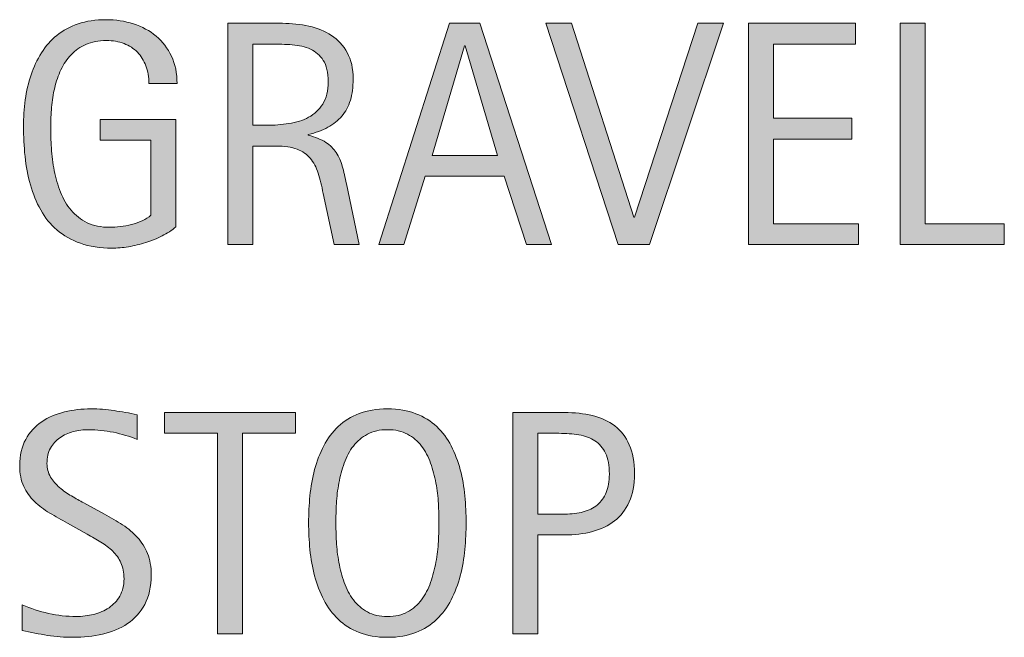
# Model space of a CAD drawing. Units: inches. Extents: x 24 to 803, y 0 to 612.
# Drawn here: x 728 to 772, y 244 to 272 of the extents above; entities that cross this region are included whole.
import ezdxf

# ---------------------------------------------------------------- set-up
doc = ezdxf.new("R2010")
doc.units = ezdxf.units.IN
doc.header["$MEASUREMENT"] = 0
doc.layers.add('CDATEXT', color=7, linetype='Continuous')

# ---------------------------------------------------------------- blocks, each defined once
blk = doc.blocks.new('block 37')
at = {"layer": 'CDATEXT'}
h = blk.add_hatch(color=250, dxfattribs=at)
h.dxf.hatch_style = 2
edge = h.paths.add_edge_path()
edge.add_spline(control_points=[(733.717, 269.03), (733.717, 269.32), (733.672, 269.585), (733.583, 269.823), (733.494, 270.062), (733.367, 270.266), (733.203, 270.434), (733.039, 270.603), (732.839, 270.732), (732.603, 270.823), (732.366, 270.914), (732.1, 270.96), (731.805, 270.96), (731.458, 270.96), (731.156, 270.902), (730.898, 270.788), (730.641, 270.673), (730.419, 270.519), (730.234, 270.324), (730.049, 270.13), (729.897, 269.905), (729.777, 269.65), (729.658, 269.396), (729.564, 269.125), (729.496, 268.84), (729.429, 268.554), (729.382, 268.263), (729.355, 267.965), (729.33, 267.668), (729.317, 267.381), (729.317, 267.105), (729.317, 266.806), (729.328, 266.484), (729.349, 266.144), (729.37, 265.802), (729.413, 265.463), (729.479, 265.129), (729.545, 264.794), (729.637, 264.473), (729.757, 264.166), (729.876, 263.86), (730.034, 263.59), (730.23, 263.355), (730.428, 263.121), (730.668, 262.936), (730.951, 262.797), (731.234, 262.659), (731.575, 262.59), (731.974, 262.59), (732.114, 262.59), (732.269, 262.601), (732.438, 262.622), (732.605, 262.643), (732.773, 262.675), (732.939, 262.717), (733.105, 262.759), (733.266, 262.813), (733.418, 262.882), (733.569, 262.949), (733.7, 263.033), (733.808, 263.131), (733.808, 263.131), (733.808, 266.491), (733.808, 266.491), (733.808, 266.491), (731.534, 266.491), (731.534, 266.491), (731.534, 266.491), (731.534, 267.424), (731.534, 267.424), (731.534, 267.424), (734.923, 267.424), (734.923, 267.424), (734.923, 267.424), (734.923, 262.611), (734.923, 262.611), (734.745, 262.457), (734.539, 262.32), (734.306, 262.201), (734.071, 262.081), (733.827, 261.982), (733.572, 261.902), (733.317, 261.823), (733.061, 261.763), (732.801, 261.72), (732.541, 261.678), (732.297, 261.657), (732.067, 261.657), (731.529, 261.657), (731.058, 261.729), (730.65, 261.874), (730.243, 262.02), (729.893, 262.219), (729.598, 262.471), (729.304, 262.724), (729.061, 263.022), (728.868, 263.369), (728.677, 263.715), (728.523, 264.09), (728.409, 264.495), (728.294, 264.899), (728.214, 265.324), (728.167, 265.769), (728.12, 266.213), (728.097, 266.659), (728.097, 267.108), (728.097, 267.511), (728.123, 267.908), (728.178, 268.301), (728.231, 268.694), (728.317, 269.066), (728.437, 269.42), (728.556, 269.773), (728.711, 270.102), (728.9, 270.406), (729.089, 270.71), (729.321, 270.972), (729.595, 271.191), (729.868, 271.411), (730.187, 271.583), (730.549, 271.707), (730.911, 271.831), (731.326, 271.894), (731.794, 271.894), (732.229, 271.894), (732.64, 271.831), (733.025, 271.707), (733.411, 271.583), (733.749, 271.399), (734.039, 271.156), (734.329, 270.913), (734.559, 270.614), (734.727, 270.259), (734.895, 269.903), (734.979, 269.494), (734.979, 269.03), (734.979, 269.03), (733.717, 269.03), (733.717, 269.03)], knot_values=[0, 0, 0, 0, 1, 1, 1, 2, 2, 2, 3, 3, 3, 4, 4, 4, 5, 5, 5, 6, 6, 6, 7, 7, 7, 8, 8, 8, 9, 9, 9, 10, 10, 10, 11, 11, 11, 12, 12, 12, 13, 13, 13, 14, 14, 14, 15, 15, 15, 16, 16, 16, 17, 17, 17, 18, 18, 18, 19, 19, 19, 20, 20, 20, 21, 21, 21, 22, 22, 22, 23, 23, 23, 24, 24, 24, 25, 25, 25, 26, 26, 26, 27, 27, 27, 28, 28, 28, 29, 29, 29, 30, 30, 30, 31, 31, 31, 32, 32, 32, 33, 33, 33, 34, 34, 34, 35, 35, 35, 36, 36, 36, 37, 37, 37, 38, 38, 38, 39, 39, 39, 40, 40, 40, 41, 41, 41, 42, 42, 42, 43, 43, 43, 44, 44, 44, 45, 45, 45, 46, 46, 46, 46], degree=3, periodic=1)
h = blk.add_hatch(color=250, dxfattribs=at)
h.dxf.hatch_style = 2
edge = h.paths.add_edge_path()
edge.add_spline(control_points=[(742.02, 261.818), (742.02, 261.818), (741.528, 264.105), (741.528, 264.105), (741.458, 264.447), (741.381, 264.75), (741.297, 265.014), (741.213, 265.278), (741.096, 265.501), (740.946, 265.681), (740.797, 265.86), (740.6, 265.997), (740.356, 266.091), (740.113, 266.185), (739.796, 266.231), (739.402, 266.231), (739.402, 266.231), (738.371, 266.231), (738.371, 266.231), (738.371, 266.231), (738.371, 261.818), (738.371, 261.818), (738.371, 261.818), (737.249, 261.818), (737.249, 261.818), (737.249, 261.818), (737.249, 271.731), (737.249, 271.731), (737.249, 271.731), (739.704, 271.731), (739.704, 271.731), (740.111, 271.731), (740.505, 271.689), (740.887, 271.605), (741.268, 271.521), (741.604, 271.382), (741.896, 271.188), (742.189, 270.994), (742.424, 270.736), (742.602, 270.416), (742.779, 270.096), (742.868, 269.702), (742.868, 269.234), (742.868, 268.874), (742.826, 268.557), (742.742, 268.283), (742.658, 268.01), (742.532, 267.773), (742.363, 267.575), (742.195, 267.376), (741.985, 267.209), (741.735, 267.073), (741.485, 266.938), (741.191, 266.828), (740.855, 266.743), (740.855, 266.743), (740.855, 266.716), (740.855, 266.716), (741.183, 266.631), (741.444, 266.524), (741.641, 266.396), (741.837, 266.268), (741.994, 266.114), (742.111, 265.937), (742.228, 265.759), (742.317, 265.555), (742.381, 265.323), (742.444, 265.091), (742.506, 264.828), (742.566, 264.533), (742.566, 264.533), (743.143, 261.818), (743.143, 261.818), (743.143, 261.818), (742.02, 261.818), (742.02, 261.818)], knot_values=[0, 0, 0, 0, 1, 1, 1, 2, 2, 2, 3, 3, 3, 4, 4, 4, 5, 5, 5, 6, 6, 6, 7, 7, 7, 8, 8, 8, 9, 9, 9, 10, 10, 10, 11, 11, 11, 12, 12, 12, 13, 13, 13, 14, 14, 14, 15, 15, 15, 16, 16, 16, 17, 17, 17, 18, 18, 18, 19, 19, 19, 20, 20, 20, 21, 21, 21, 22, 22, 22, 23, 23, 23, 24, 24, 24, 25, 25, 25, 25], degree=3, periodic=1)
edge = h.paths.add_edge_path()
edge.add_spline(control_points=[(741.746, 269.115), (741.746, 269.526), (741.674, 269.846), (741.528, 270.072), (741.384, 270.3), (741.191, 270.467), (740.953, 270.574), (740.715, 270.682), (740.443, 270.746), (740.14, 270.768), (739.835, 270.788), (739.524, 270.799), (739.206, 270.799), (739.206, 270.799), (738.371, 270.799), (738.371, 270.799), (738.371, 270.799), (738.371, 267.164), (738.371, 267.164), (738.371, 267.164), (738.989, 267.164), (738.989, 267.164), (739.325, 267.164), (739.659, 267.189), (739.988, 267.238), (740.318, 267.287), (740.613, 267.382), (740.872, 267.522), (741.132, 267.662), (741.343, 267.86), (741.504, 268.115), (741.665, 268.37), (741.746, 268.703), (741.746, 269.115)], knot_values=[0, 0, 0, 0, 1, 1, 1, 2, 2, 2, 3, 3, 3, 4, 4, 4, 5, 5, 5, 6, 6, 6, 7, 7, 7, 8, 8, 8, 9, 9, 9, 10, 10, 10, 11, 11, 11, 11], degree=3, periodic=1)
h = blk.add_hatch(color=250, dxfattribs=at)
h.dxf.hatch_style = 2
h.paths.add_polyline_path([(750.631, 261.818), (749.635, 264.877), (746.099, 264.877), (745.138, 261.818), (744.016, 261.818), (747.18, 271.731), (748.548, 271.731), (751.747, 261.818)])
h.paths.add_polyline_path([(747.881, 270.715), (747.853, 270.715), (746.4, 265.811), (749.333, 265.811)])
h = blk.add_hatch(color=250, dxfattribs=at)
h.dxf.hatch_style = 2
h.paths.add_polyline_path([(756.149, 261.818), (754.739, 261.818), (751.505, 271.731), (752.655, 271.731), (755.44, 263.039), (755.469, 263.039), (758.303, 271.731), (759.454, 271.731)])
h = blk.add_hatch(color=250, dxfattribs=at)
h.dxf.hatch_style = 2
h.paths.add_polyline_path([(760.572, 261.818), (760.572, 271.731), (765.371, 271.731), (765.371, 270.799), (761.695, 270.799), (761.695, 267.48), (765.203, 267.48), (765.203, 266.547), (761.695, 266.547), (761.695, 262.752), (765.505, 262.752), (765.505, 261.818)])
h = blk.add_hatch(color=250, dxfattribs=at)
h.dxf.hatch_style = 2
h.paths.add_polyline_path([(767.367, 261.818), (767.367, 271.731), (768.49, 271.731), (768.49, 262.752), (772.04, 262.752), (772.04, 261.818)])
at = {"layer": 'CDATEXT', "lineweight": 0}
for points in [[(750.631, 261.818), (749.635, 264.877), (746.099, 264.877), (745.138, 261.818), (744.016, 261.818), (747.18, 271.731), (748.548, 271.731), (751.747, 261.818), (750.631, 261.818)], [(756.149, 261.818), (754.739, 261.818), (751.505, 271.731), (752.655, 271.731), (755.44, 263.039), (755.469, 263.039), (758.303, 271.731), (759.454, 271.731), (756.149, 261.818)], [(760.572, 261.818), (760.572, 271.731), (765.371, 271.731), (765.371, 270.799), (761.695, 270.799), (761.695, 267.48), (765.203, 267.48), (765.203, 266.547), (761.695, 266.547), (761.695, 262.752), (765.505, 262.752), (765.505, 261.818), (760.572, 261.818)], [(767.367, 261.818), (767.367, 271.731), (768.49, 271.731), (768.49, 262.752), (772.04, 262.752), (772.04, 261.818), (767.367, 261.818)], [(747.881, 270.715), (747.853, 270.715), (746.4, 265.811), (749.333, 265.811), (747.881, 270.715)]]:
    blk.add_lwpolyline(points, dxfattribs=at)
for points, knots in [([(733.717, 269.03), (733.717, 269.32), (733.672, 269.585), (733.583, 269.823), (733.494, 270.062), (733.367, 270.266), (733.203, 270.434), (733.039, 270.603), (732.839, 270.732), (732.603, 270.823), (732.366, 270.914), (732.1, 270.96), (731.805, 270.96), (731.458, 270.96), (731.156, 270.902), (730.898, 270.788), (730.641, 270.673), (730.419, 270.519), (730.234, 270.324), (730.049, 270.13), (729.897, 269.905), (729.777, 269.65), (729.658, 269.396), (729.564, 269.125), (729.496, 268.84), (729.429, 268.554), (729.382, 268.263), (729.355, 267.965), (729.33, 267.668), (729.317, 267.381), (729.317, 267.105), (729.317, 266.806), (729.328, 266.484), (729.349, 266.144), (729.37, 265.802), (729.413, 265.463), (729.479, 265.129), (729.545, 264.794), (729.637, 264.473), (729.757, 264.166), (729.876, 263.86), (730.034, 263.59), (730.23, 263.355), (730.428, 263.121), (730.668, 262.936), (730.951, 262.797), (731.234, 262.659), (731.575, 262.59), (731.974, 262.59), (732.114, 262.59), (732.269, 262.601), (732.438, 262.622), (732.605, 262.643), (732.773, 262.675), (732.939, 262.717), (733.105, 262.759), (733.266, 262.813), (733.418, 262.882), (733.569, 262.949), (733.7, 263.033), (733.808, 263.131), (733.808, 263.131), (733.808, 266.491), (733.808, 266.491), (733.808, 266.491), (731.534, 266.491), (731.534, 266.491), (731.534, 266.491), (731.534, 267.424), (731.534, 267.424), (731.534, 267.424), (734.923, 267.424), (734.923, 267.424), (734.923, 267.424), (734.923, 262.611), (734.923, 262.611), (734.745, 262.457), (734.539, 262.32), (734.306, 262.201), (734.071, 262.081), (733.827, 261.982), (733.572, 261.902), (733.317, 261.823), (733.061, 261.763), (732.801, 261.72), (732.541, 261.678), (732.297, 261.657), (732.067, 261.657), (731.529, 261.657), (731.058, 261.729), (730.65, 261.874), (730.243, 262.02), (729.893, 262.219), (729.598, 262.471), (729.304, 262.724), (729.061, 263.022), (728.868, 263.369), (728.677, 263.715), (728.523, 264.09), (728.409, 264.495), (728.294, 264.899), (728.214, 265.324), (728.167, 265.769), (728.12, 266.213), (728.097, 266.659), (728.097, 267.108), (728.097, 267.511), (728.123, 267.908), (728.178, 268.301), (728.231, 268.694), (728.317, 269.066), (728.437, 269.42), (728.556, 269.773), (728.711, 270.102), (728.9, 270.406), (729.089, 270.71), (729.321, 270.972), (729.595, 271.191), (729.868, 271.411), (730.187, 271.583), (730.549, 271.707), (730.911, 271.831), (731.326, 271.894), (731.794, 271.894), (732.229, 271.894), (732.64, 271.831), (733.025, 271.707), (733.411, 271.583), (733.749, 271.399), (734.039, 271.156), (734.329, 270.913), (734.559, 270.614), (734.727, 270.259), (734.895, 269.903), (734.979, 269.494), (734.979, 269.03), (734.979, 269.03), (733.717, 269.03), (733.717, 269.03)], [0, 0, 0, 0, 1, 1, 1, 2, 2, 2, 3, 3, 3, 4, 4, 4, 5, 5, 5, 6, 6, 6, 7, 7, 7, 8, 8, 8, 9, 9, 9, 10, 10, 10, 11, 11, 11, 12, 12, 12, 13, 13, 13, 14, 14, 14, 15, 15, 15, 16, 16, 16, 17, 17, 17, 18, 18, 18, 19, 19, 19, 20, 20, 20, 21, 21, 21, 22, 22, 22, 23, 23, 23, 24, 24, 24, 25, 25, 25, 26, 26, 26, 27, 27, 27, 28, 28, 28, 29, 29, 29, 30, 30, 30, 31, 31, 31, 32, 32, 32, 33, 33, 33, 34, 34, 34, 35, 35, 35, 36, 36, 36, 37, 37, 37, 38, 38, 38, 39, 39, 39, 40, 40, 40, 41, 41, 41, 42, 42, 42, 43, 43, 43, 44, 44, 44, 45, 45, 45, 46, 46, 46, 46]), ([(742.02, 261.818), (742.02, 261.818), (741.528, 264.105), (741.528, 264.105), (741.458, 264.447), (741.381, 264.75), (741.297, 265.014), (741.213, 265.278), (741.096, 265.501), (740.946, 265.681), (740.797, 265.86), (740.6, 265.997), (740.356, 266.091), (740.113, 266.185), (739.796, 266.231), (739.402, 266.231), (739.402, 266.231), (738.371, 266.231), (738.371, 266.231), (738.371, 266.231), (738.371, 261.818), (738.371, 261.818), (738.371, 261.818), (737.249, 261.818), (737.249, 261.818), (737.249, 261.818), (737.249, 271.731), (737.249, 271.731), (737.249, 271.731), (739.704, 271.731), (739.704, 271.731), (740.111, 271.731), (740.505, 271.689), (740.887, 271.605), (741.268, 271.521), (741.604, 271.382), (741.896, 271.188), (742.189, 270.994), (742.424, 270.736), (742.602, 270.416), (742.779, 270.096), (742.868, 269.702), (742.868, 269.234), (742.868, 268.874), (742.826, 268.557), (742.742, 268.283), (742.658, 268.01), (742.532, 267.773), (742.363, 267.575), (742.195, 267.376), (741.985, 267.209), (741.735, 267.073), (741.485, 266.938), (741.191, 266.828), (740.855, 266.743), (740.855, 266.743), (740.855, 266.716), (740.855, 266.716), (741.183, 266.631), (741.444, 266.524), (741.641, 266.396), (741.837, 266.268), (741.994, 266.114), (742.111, 265.937), (742.228, 265.759), (742.317, 265.555), (742.381, 265.323), (742.444, 265.091), (742.506, 264.828), (742.566, 264.533), (742.566, 264.533), (743.143, 261.818), (743.143, 261.818), (743.143, 261.818), (742.02, 261.818), (742.02, 261.818)], [0, 0, 0, 0, 1, 1, 1, 2, 2, 2, 3, 3, 3, 4, 4, 4, 5, 5, 5, 6, 6, 6, 7, 7, 7, 8, 8, 8, 9, 9, 9, 10, 10, 10, 11, 11, 11, 12, 12, 12, 13, 13, 13, 14, 14, 14, 15, 15, 15, 16, 16, 16, 17, 17, 17, 18, 18, 18, 19, 19, 19, 20, 20, 20, 21, 21, 21, 22, 22, 22, 23, 23, 23, 24, 24, 24, 25, 25, 25, 25]), ([(741.746, 269.115), (741.746, 269.526), (741.674, 269.846), (741.528, 270.072), (741.384, 270.3), (741.191, 270.467), (740.953, 270.574), (740.715, 270.682), (740.443, 270.746), (740.14, 270.768), (739.835, 270.788), (739.524, 270.799), (739.206, 270.799), (739.206, 270.799), (738.371, 270.799), (738.371, 270.799), (738.371, 270.799), (738.371, 267.164), (738.371, 267.164), (738.371, 267.164), (738.989, 267.164), (738.989, 267.164), (739.325, 267.164), (739.659, 267.189), (739.988, 267.238), (740.318, 267.287), (740.613, 267.382), (740.872, 267.522), (741.132, 267.662), (741.343, 267.86), (741.504, 268.115), (741.665, 268.37), (741.746, 268.703), (741.746, 269.115)], [0, 0, 0, 0, 1, 1, 1, 2, 2, 2, 3, 3, 3, 4, 4, 4, 5, 5, 5, 6, 6, 6, 7, 7, 7, 8, 8, 8, 9, 9, 9, 10, 10, 10, 11, 11, 11, 11])]:
    blk.add_open_spline(points, degree=3, knots=knots, dxfattribs=at)
blk = doc.blocks.new('block 36')
at = {"layer": 'CDATEXT'}
blk.add_blockref('block 37', (0, 0), dxfattribs=at)
blk = doc.blocks.new('block 39')
at = {"layer": 'CDATEXT'}
h = blk.add_hatch(color=250, dxfattribs=at)
h.dxf.hatch_style = 2
edge = h.paths.add_edge_path()
edge.add_spline(control_points=[(733.821, 247.01), (733.821, 246.49), (733.725, 246.052), (733.53, 245.694), (733.336, 245.337), (733.078, 245.049), (732.755, 244.831), (732.433, 244.614), (732.061, 244.457), (731.64, 244.361), (731.219, 244.266), (730.781, 244.218), (730.328, 244.218), (729.935, 244.218), (729.55, 244.247), (729.174, 244.306), (728.797, 244.364), (728.419, 244.435), (728.04, 244.52), (728.04, 244.52), (728.04, 245.67), (728.04, 245.67), (728.425, 245.509), (728.819, 245.382), (729.225, 245.289), (729.63, 245.197), (730.041, 245.15), (730.458, 245.15), (730.725, 245.15), (730.987, 245.183), (731.245, 245.245), (731.502, 245.309), (731.73, 245.408), (731.93, 245.544), (732.129, 245.68), (732.29, 245.854), (732.414, 246.066), (732.539, 246.28), (732.601, 246.538), (732.601, 246.843), (732.601, 247.119), (732.555, 247.356), (732.464, 247.556), (732.372, 247.754), (732.249, 247.929), (732.095, 248.078), (731.94, 248.229), (731.764, 248.363), (731.564, 248.482), (731.365, 248.602), (731.16, 248.722), (730.949, 248.844), (730.949, 248.844), (730.071, 249.335), (730.071, 249.335), (729.795, 249.485), (729.529, 249.636), (729.273, 249.788), (729.019, 249.94), (728.79, 250.113), (728.589, 250.308), (728.388, 250.502), (728.227, 250.727), (728.107, 250.981), (727.988, 251.237), (727.928, 251.545), (727.928, 251.905), (727.928, 252.368), (728.019, 252.762), (728.198, 253.085), (728.379, 253.407), (728.617, 253.671), (728.915, 253.874), (729.212, 254.078), (729.553, 254.226), (729.937, 254.316), (730.32, 254.408), (730.716, 254.454), (731.123, 254.454), (731.474, 254.454), (731.818, 254.428), (732.158, 254.377), (732.497, 254.325), (732.84, 254.265), (733.187, 254.194), (733.187, 254.194), (733.187, 253.086), (733.187, 253.086), (732.854, 253.222), (732.501, 253.328), (732.126, 253.405), (731.752, 253.482), (731.382, 253.521), (731.017, 253.521), (730.778, 253.521), (730.548, 253.491), (730.325, 253.433), (730.103, 253.374), (729.904, 253.284), (729.729, 253.163), (729.553, 253.041), (729.412, 252.885), (729.307, 252.692), (729.201, 252.501), (729.149, 252.271), (729.149, 252.005), (729.149, 251.78), (729.203, 251.579), (729.311, 251.401), (729.418, 251.224), (729.554, 251.065), (729.717, 250.925), (729.881, 250.784), (730.059, 250.659), (730.25, 250.55), (730.442, 250.439), (730.625, 250.338), (730.798, 250.244), (730.798, 250.244), (731.724, 249.739), (731.724, 249.739), (732.014, 249.58), (732.286, 249.419), (732.541, 249.255), (732.796, 249.091), (733.019, 248.904), (733.208, 248.693), (733.397, 248.483), (733.547, 248.242), (733.656, 247.971), (733.767, 247.7), (733.821, 247.379), (733.821, 247.01)], knot_values=[0, 0, 0, 0, 1, 1, 1, 2, 2, 2, 3, 3, 3, 4, 4, 4, 5, 5, 5, 6, 6, 6, 7, 7, 7, 8, 8, 8, 9, 9, 9, 10, 10, 10, 11, 11, 11, 12, 12, 12, 13, 13, 13, 14, 14, 14, 15, 15, 15, 16, 16, 16, 17, 17, 17, 18, 18, 18, 19, 19, 19, 20, 20, 20, 21, 21, 21, 22, 22, 22, 23, 23, 23, 24, 24, 24, 25, 25, 25, 26, 26, 26, 27, 27, 27, 28, 28, 28, 29, 29, 29, 30, 30, 30, 31, 31, 31, 32, 32, 32, 33, 33, 33, 34, 34, 34, 35, 35, 35, 36, 36, 36, 37, 37, 37, 38, 38, 38, 39, 39, 39, 40, 40, 40, 41, 41, 41, 42, 42, 42, 43, 43, 43, 44, 44, 44, 44], degree=3, periodic=1)
h = blk.add_hatch(color=250, dxfattribs=at)
h.dxf.hatch_style = 2
h.paths.add_polyline_path([(737.915, 253.359), (737.915, 244.379), (736.793, 244.379), (736.793, 253.359), (734.421, 253.359), (734.421, 254.292), (740.286, 254.292), (740.286, 253.359)])
h = blk.add_hatch(color=250, dxfattribs=at)
h.dxf.hatch_style = 2
edge = h.paths.add_edge_path()
edge.add_spline(control_points=[(747.931, 249.354), (747.931, 248.96), (747.91, 248.561), (747.871, 248.153), (747.831, 247.746), (747.762, 247.354), (747.664, 246.975), (747.565, 246.596), (747.431, 246.238), (747.261, 245.901), (747.09, 245.564), (746.873, 245.272), (746.611, 245.024), (746.35, 244.776), (746.037, 244.58), (745.675, 244.435), (745.312, 244.29), (744.891, 244.218), (744.408, 244.218), (743.922, 244.218), (743.497, 244.29), (743.135, 244.435), (742.772, 244.58), (742.46, 244.776), (742.198, 245.024), (741.937, 245.272), (741.72, 245.563), (741.55, 245.897), (741.379, 246.232), (741.243, 246.589), (741.143, 246.968), (741.042, 247.347), (740.972, 247.739), (740.932, 248.146), (740.893, 248.554), (740.872, 248.956), (740.872, 249.354), (740.872, 249.751), (740.893, 250.153), (740.932, 250.56), (740.972, 250.967), (741.042, 251.358), (741.143, 251.735), (741.243, 252.111), (741.379, 252.466), (741.55, 252.798), (741.72, 253.13), (741.937, 253.419), (742.198, 253.664), (742.46, 253.91), (742.772, 254.103), (743.135, 254.243), (743.497, 254.384), (743.922, 254.454), (744.408, 254.454), (744.891, 254.454), (745.312, 254.383), (745.675, 254.239), (746.037, 254.097), (746.35, 253.903), (746.611, 253.657), (746.873, 253.412), (747.09, 253.123), (747.261, 252.791), (747.431, 252.459), (747.565, 252.104), (747.664, 251.729), (747.762, 251.352), (747.831, 250.96), (747.871, 250.553), (747.91, 250.146), (747.931, 249.746), (747.931, 249.354)], knot_values=[0, 0, 0, 0, 1, 1, 1, 2, 2, 2, 3, 3, 3, 4, 4, 4, 5, 5, 5, 6, 6, 6, 7, 7, 7, 8, 8, 8, 9, 9, 9, 10, 10, 10, 11, 11, 11, 12, 12, 12, 13, 13, 13, 14, 14, 14, 15, 15, 15, 16, 16, 16, 17, 17, 17, 18, 18, 18, 19, 19, 19, 20, 20, 20, 21, 21, 21, 22, 22, 22, 23, 23, 23, 24, 24, 24, 24], degree=3, periodic=1)
edge = h.paths.add_edge_path()
edge.add_spline(control_points=[(746.71, 249.363), (746.71, 249.621), (746.701, 249.903), (746.685, 250.21), (746.669, 250.517), (746.632, 250.823), (746.576, 251.13), (746.52, 251.437), (746.44, 251.733), (746.337, 252.021), (746.234, 252.31), (746.099, 252.564), (745.93, 252.787), (745.761, 253.009), (745.552, 253.188), (745.301, 253.32), (745.05, 253.454), (744.752, 253.521), (744.405, 253.521), (744.059, 253.521), (743.76, 253.454), (743.509, 253.32), (743.259, 253.188), (743.048, 253.009), (742.877, 252.787), (742.706, 252.564), (742.568, 252.31), (742.466, 252.021), (742.362, 251.733), (742.283, 251.437), (742.227, 251.13), (742.171, 250.823), (742.134, 250.517), (742.118, 250.21), (742.102, 249.903), (742.093, 249.621), (742.093, 249.363), (742.093, 249.102), (742.102, 248.815), (742.118, 248.507), (742.134, 248.198), (742.171, 247.888), (742.227, 247.576), (742.283, 247.266), (742.362, 246.964), (742.466, 246.671), (742.568, 246.378), (742.706, 246.119), (742.877, 245.895), (743.048, 245.67), (743.259, 245.49), (743.509, 245.354), (743.76, 245.219), (744.059, 245.15), (744.405, 245.15), (744.752, 245.15), (745.05, 245.219), (745.301, 245.354), (745.552, 245.49), (745.761, 245.671), (745.93, 245.898), (746.099, 246.125), (746.234, 246.385), (746.337, 246.678), (746.44, 246.971), (746.52, 247.273), (746.576, 247.587), (746.632, 247.9), (746.669, 248.211), (746.685, 248.518), (746.701, 248.824), (746.71, 249.106), (746.71, 249.363)], knot_values=[0, 0, 0, 0, 1, 1, 1, 2, 2, 2, 3, 3, 3, 4, 4, 4, 5, 5, 5, 6, 6, 6, 7, 7, 7, 8, 8, 8, 9, 9, 9, 10, 10, 10, 11, 11, 11, 12, 12, 12, 13, 13, 13, 14, 14, 14, 15, 15, 15, 16, 16, 16, 17, 17, 17, 18, 18, 18, 19, 19, 19, 20, 20, 20, 21, 21, 21, 22, 22, 22, 23, 23, 23, 24, 24, 24, 24], degree=3, periodic=1)
h = blk.add_hatch(color=250, dxfattribs=at)
h.dxf.hatch_style = 2
edge = h.paths.add_edge_path()
edge.add_spline(control_points=[(755.469, 251.549), (755.469, 251.054), (755.391, 250.631), (755.233, 250.283), (755.077, 249.935), (754.859, 249.651), (754.581, 249.434), (754.303, 249.217), (753.971, 249.058), (753.585, 248.957), (753.199, 248.856), (752.779, 248.806), (752.325, 248.806), (752.325, 248.806), (751.146, 248.806), (751.146, 248.806), (751.146, 248.806), (751.146, 244.379), (751.146, 244.379), (751.146, 244.379), (750.024, 244.379), (750.024, 244.379), (750.024, 244.379), (750.024, 254.292), (750.024, 254.292), (750.024, 254.292), (752.325, 254.292), (752.325, 254.292), (752.784, 254.292), (753.206, 254.245), (753.592, 254.152), (753.978, 254.059), (754.31, 253.905), (754.588, 253.692), (754.866, 253.479), (755.083, 253.198), (755.237, 252.847), (755.392, 252.496), (755.469, 252.063), (755.469, 251.549)], knot_values=[0, 0, 0, 0, 1, 1, 1, 2, 2, 2, 3, 3, 3, 4, 4, 4, 5, 5, 5, 6, 6, 6, 7, 7, 7, 8, 8, 8, 9, 9, 9, 10, 10, 10, 11, 11, 11, 12, 12, 12, 13, 13, 13, 13], degree=3, periodic=1)
edge = h.paths.add_edge_path()
edge.add_spline(control_points=[(754.346, 251.535), (754.346, 251.919), (754.289, 252.229), (754.175, 252.468), (754.061, 252.707), (753.901, 252.892), (753.698, 253.022), (753.495, 253.153), (753.256, 253.242), (752.98, 253.289), (752.705, 253.336), (752.404, 253.359), (752.078, 253.359), (752.078, 253.359), (751.146, 253.359), (751.146, 253.359), (751.146, 253.359), (751.146, 249.739), (751.146, 249.739), (751.146, 249.739), (752.351, 249.739), (752.351, 249.739), (752.654, 249.739), (752.93, 249.771), (753.177, 249.837), (753.424, 249.902), (753.634, 250.008), (753.807, 250.153), (753.979, 250.298), (754.112, 250.483), (754.206, 250.711), (754.3, 250.938), (754.346, 251.212), (754.346, 251.535)], knot_values=[0, 0, 0, 0, 1, 1, 1, 2, 2, 2, 3, 3, 3, 4, 4, 4, 5, 5, 5, 6, 6, 6, 7, 7, 7, 8, 8, 8, 9, 9, 9, 10, 10, 10, 11, 11, 11, 11], degree=3, periodic=1)
at = {"layer": 'CDATEXT', "lineweight": 0}
blk.add_lwpolyline([(737.915, 253.359), (737.915, 244.379), (736.793, 244.379), (736.793, 253.359), (734.421, 253.359), (734.421, 254.292), (740.286, 254.292), (740.286, 253.359), (737.915, 253.359)], dxfattribs=at)
for points, knots in [([(733.821, 247.01), (733.821, 246.49), (733.725, 246.052), (733.53, 245.694), (733.336, 245.337), (733.078, 245.049), (732.755, 244.831), (732.433, 244.614), (732.061, 244.457), (731.64, 244.361), (731.219, 244.266), (730.781, 244.218), (730.328, 244.218), (729.935, 244.218), (729.55, 244.247), (729.174, 244.306), (728.797, 244.364), (728.419, 244.435), (728.04, 244.52), (728.04, 244.52), (728.04, 245.67), (728.04, 245.67), (728.425, 245.509), (728.819, 245.382), (729.225, 245.289), (729.63, 245.197), (730.041, 245.15), (730.458, 245.15), (730.725, 245.15), (730.987, 245.183), (731.245, 245.245), (731.502, 245.309), (731.73, 245.408), (731.93, 245.544), (732.129, 245.68), (732.29, 245.854), (732.414, 246.066), (732.539, 246.28), (732.601, 246.538), (732.601, 246.843), (732.601, 247.119), (732.555, 247.356), (732.464, 247.556), (732.372, 247.754), (732.249, 247.929), (732.095, 248.078), (731.94, 248.229), (731.764, 248.363), (731.564, 248.482), (731.365, 248.602), (731.16, 248.722), (730.949, 248.844), (730.949, 248.844), (730.071, 249.335), (730.071, 249.335), (729.795, 249.485), (729.529, 249.636), (729.273, 249.788), (729.019, 249.94), (728.79, 250.113), (728.589, 250.308), (728.388, 250.502), (728.227, 250.727), (728.107, 250.981), (727.988, 251.237), (727.928, 251.545), (727.928, 251.905), (727.928, 252.368), (728.019, 252.762), (728.198, 253.085), (728.379, 253.407), (728.617, 253.671), (728.915, 253.874), (729.212, 254.078), (729.553, 254.226), (729.937, 254.316), (730.32, 254.408), (730.716, 254.454), (731.123, 254.454), (731.474, 254.454), (731.818, 254.428), (732.158, 254.377), (732.497, 254.325), (732.84, 254.265), (733.187, 254.194), (733.187, 254.194), (733.187, 253.086), (733.187, 253.086), (732.854, 253.222), (732.501, 253.328), (732.126, 253.405), (731.752, 253.482), (731.382, 253.521), (731.017, 253.521), (730.778, 253.521), (730.548, 253.491), (730.325, 253.433), (730.103, 253.374), (729.904, 253.284), (729.729, 253.163), (729.553, 253.041), (729.412, 252.885), (729.307, 252.692), (729.201, 252.501), (729.149, 252.271), (729.149, 252.005), (729.149, 251.78), (729.203, 251.579), (729.311, 251.401), (729.418, 251.224), (729.554, 251.065), (729.717, 250.925), (729.881, 250.784), (730.059, 250.659), (730.25, 250.55), (730.442, 250.439), (730.625, 250.338), (730.798, 250.244), (730.798, 250.244), (731.724, 249.739), (731.724, 249.739), (732.014, 249.58), (732.286, 249.419), (732.541, 249.255), (732.796, 249.091), (733.019, 248.904), (733.208, 248.693), (733.397, 248.483), (733.547, 248.242), (733.656, 247.971), (733.767, 247.7), (733.821, 247.379), (733.821, 247.01)], [0, 0, 0, 0, 1, 1, 1, 2, 2, 2, 3, 3, 3, 4, 4, 4, 5, 5, 5, 6, 6, 6, 7, 7, 7, 8, 8, 8, 9, 9, 9, 10, 10, 10, 11, 11, 11, 12, 12, 12, 13, 13, 13, 14, 14, 14, 15, 15, 15, 16, 16, 16, 17, 17, 17, 18, 18, 18, 19, 19, 19, 20, 20, 20, 21, 21, 21, 22, 22, 22, 23, 23, 23, 24, 24, 24, 25, 25, 25, 26, 26, 26, 27, 27, 27, 28, 28, 28, 29, 29, 29, 30, 30, 30, 31, 31, 31, 32, 32, 32, 33, 33, 33, 34, 34, 34, 35, 35, 35, 36, 36, 36, 37, 37, 37, 38, 38, 38, 39, 39, 39, 40, 40, 40, 41, 41, 41, 42, 42, 42, 43, 43, 43, 44, 44, 44, 44]), ([(747.931, 249.354), (747.931, 248.96), (747.91, 248.561), (747.871, 248.153), (747.831, 247.746), (747.762, 247.354), (747.664, 246.975), (747.565, 246.596), (747.431, 246.238), (747.261, 245.901), (747.09, 245.564), (746.873, 245.272), (746.611, 245.024), (746.35, 244.776), (746.037, 244.58), (745.675, 244.435), (745.312, 244.29), (744.891, 244.218), (744.408, 244.218), (743.922, 244.218), (743.497, 244.29), (743.135, 244.435), (742.772, 244.58), (742.46, 244.776), (742.198, 245.024), (741.937, 245.272), (741.72, 245.563), (741.55, 245.897), (741.379, 246.232), (741.243, 246.589), (741.143, 246.968), (741.042, 247.347), (740.972, 247.739), (740.932, 248.146), (740.893, 248.554), (740.872, 248.956), (740.872, 249.354), (740.872, 249.751), (740.893, 250.153), (740.932, 250.56), (740.972, 250.967), (741.042, 251.358), (741.143, 251.735), (741.243, 252.111), (741.379, 252.466), (741.55, 252.798), (741.72, 253.13), (741.937, 253.419), (742.198, 253.664), (742.46, 253.91), (742.772, 254.103), (743.135, 254.243), (743.497, 254.384), (743.922, 254.454), (744.408, 254.454), (744.891, 254.454), (745.312, 254.383), (745.675, 254.239), (746.037, 254.097), (746.35, 253.903), (746.611, 253.657), (746.873, 253.412), (747.09, 253.123), (747.261, 252.791), (747.431, 252.459), (747.565, 252.104), (747.664, 251.729), (747.762, 251.352), (747.831, 250.96), (747.871, 250.553), (747.91, 250.146), (747.931, 249.746), (747.931, 249.354)], [0, 0, 0, 0, 1, 1, 1, 2, 2, 2, 3, 3, 3, 4, 4, 4, 5, 5, 5, 6, 6, 6, 7, 7, 7, 8, 8, 8, 9, 9, 9, 10, 10, 10, 11, 11, 11, 12, 12, 12, 13, 13, 13, 14, 14, 14, 15, 15, 15, 16, 16, 16, 17, 17, 17, 18, 18, 18, 19, 19, 19, 20, 20, 20, 21, 21, 21, 22, 22, 22, 23, 23, 23, 24, 24, 24, 24]), ([(755.469, 251.549), (755.469, 251.054), (755.391, 250.631), (755.233, 250.283), (755.077, 249.935), (754.859, 249.651), (754.581, 249.434), (754.303, 249.217), (753.971, 249.058), (753.585, 248.957), (753.199, 248.856), (752.779, 248.806), (752.325, 248.806), (752.325, 248.806), (751.146, 248.806), (751.146, 248.806), (751.146, 248.806), (751.146, 244.379), (751.146, 244.379), (751.146, 244.379), (750.024, 244.379), (750.024, 244.379), (750.024, 244.379), (750.024, 254.292), (750.024, 254.292), (750.024, 254.292), (752.325, 254.292), (752.325, 254.292), (752.784, 254.292), (753.206, 254.245), (753.592, 254.152), (753.978, 254.059), (754.31, 253.905), (754.588, 253.692), (754.866, 253.479), (755.083, 253.198), (755.237, 252.847), (755.392, 252.496), (755.469, 252.063), (755.469, 251.549)], [0, 0, 0, 0, 1, 1, 1, 2, 2, 2, 3, 3, 3, 4, 4, 4, 5, 5, 5, 6, 6, 6, 7, 7, 7, 8, 8, 8, 9, 9, 9, 10, 10, 10, 11, 11, 11, 12, 12, 12, 13, 13, 13, 13]), ([(746.71, 249.363), (746.71, 249.621), (746.701, 249.903), (746.685, 250.21), (746.669, 250.517), (746.632, 250.823), (746.576, 251.13), (746.52, 251.437), (746.44, 251.733), (746.337, 252.021), (746.234, 252.31), (746.099, 252.564), (745.93, 252.787), (745.761, 253.009), (745.552, 253.188), (745.301, 253.32), (745.05, 253.454), (744.752, 253.521), (744.405, 253.521), (744.059, 253.521), (743.76, 253.454), (743.509, 253.32), (743.259, 253.188), (743.048, 253.009), (742.877, 252.787), (742.706, 252.564), (742.568, 252.31), (742.466, 252.021), (742.362, 251.733), (742.283, 251.437), (742.227, 251.13), (742.171, 250.823), (742.134, 250.517), (742.118, 250.21), (742.102, 249.903), (742.093, 249.621), (742.093, 249.363), (742.093, 249.102), (742.102, 248.815), (742.118, 248.507), (742.134, 248.198), (742.171, 247.888), (742.227, 247.576), (742.283, 247.266), (742.362, 246.964), (742.466, 246.671), (742.568, 246.378), (742.706, 246.119), (742.877, 245.895), (743.048, 245.67), (743.259, 245.49), (743.509, 245.354), (743.76, 245.219), (744.059, 245.15), (744.405, 245.15), (744.752, 245.15), (745.05, 245.219), (745.301, 245.354), (745.552, 245.49), (745.761, 245.671), (745.93, 245.898), (746.099, 246.125), (746.234, 246.385), (746.337, 246.678), (746.44, 246.971), (746.52, 247.273), (746.576, 247.587), (746.632, 247.9), (746.669, 248.211), (746.685, 248.518), (746.701, 248.824), (746.71, 249.106), (746.71, 249.363)], [0, 0, 0, 0, 1, 1, 1, 2, 2, 2, 3, 3, 3, 4, 4, 4, 5, 5, 5, 6, 6, 6, 7, 7, 7, 8, 8, 8, 9, 9, 9, 10, 10, 10, 11, 11, 11, 12, 12, 12, 13, 13, 13, 14, 14, 14, 15, 15, 15, 16, 16, 16, 17, 17, 17, 18, 18, 18, 19, 19, 19, 20, 20, 20, 21, 21, 21, 22, 22, 22, 23, 23, 23, 24, 24, 24, 24]), ([(754.346, 251.535), (754.346, 251.919), (754.289, 252.229), (754.175, 252.468), (754.061, 252.707), (753.901, 252.892), (753.698, 253.022), (753.495, 253.153), (753.256, 253.242), (752.98, 253.289), (752.705, 253.336), (752.404, 253.359), (752.078, 253.359), (752.078, 253.359), (751.146, 253.359), (751.146, 253.359), (751.146, 253.359), (751.146, 249.739), (751.146, 249.739), (751.146, 249.739), (752.351, 249.739), (752.351, 249.739), (752.654, 249.739), (752.93, 249.771), (753.177, 249.837), (753.424, 249.902), (753.634, 250.008), (753.807, 250.153), (753.979, 250.298), (754.112, 250.483), (754.206, 250.711), (754.3, 250.938), (754.346, 251.212), (754.346, 251.535)], [0, 0, 0, 0, 1, 1, 1, 2, 2, 2, 3, 3, 3, 4, 4, 4, 5, 5, 5, 6, 6, 6, 7, 7, 7, 8, 8, 8, 9, 9, 9, 10, 10, 10, 11, 11, 11, 11])]:
    blk.add_open_spline(points, degree=3, knots=knots, dxfattribs=at)
blk = doc.blocks.new('block 38')
at = {"layer": 'CDATEXT'}
blk.add_blockref('block 39', (0, 0), dxfattribs=at)

msp = doc.modelspace()

# ---------------------------------------------------------------- block references
at = {"layer": 'CDATEXT'}
for name in ['block 36', 'block 38']:
    msp.add_blockref(name, (0, 0), dxfattribs=at)

doc.saveas('drawing.dxf')
